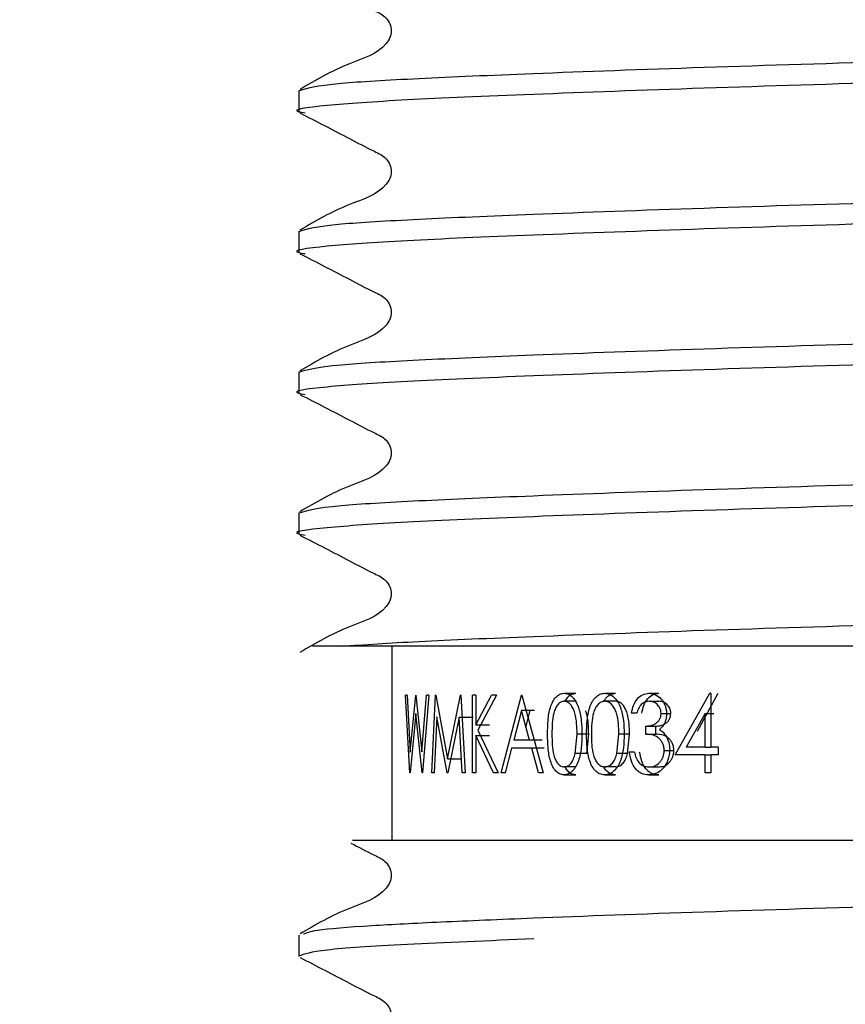
# Model space of a CAD drawing. Units: millimetres. Extents: x 97 to 199, y 27 to 182.
# Drawn here: x 162 to 166, y 45 to 49 of the extents above; entities that cross this region are included whole.
import ezdxf

# ---------------------------------------------------------------- set-up
doc = ezdxf.new("R2010")
doc.units = ezdxf.units.MM
doc.layers.add('DIMENSIONS', color=7, linetype='Continuous')
doc.styles.add('SLDTEXTSTYLE0', font='TXT', dxfattribs={"width": 0.7})
doc.dimstyles.new('SLDDIMSTYLE1', dxfattribs={"dimtxt": 5.037667, "dimasz": 2.686756, "dimexe": 0, "dimexo": 0.0625, "dimgap": 1.259417, "dimtad": 0, "dimtih": 1, "dimtoh": 1, "dimdec": 0, "dimlfac": 3, "dimrnd": 1e-09, "dimzin": 12, "dimdsep": 46, "dimtxsty": 'SLDTEXTSTYLE0', "dimsah": 1, "dimcen": 0.09, "dimadec": 0, "dimazin": 3, "dimtfac": 1, "dimtdec": 0, "dimtmove": 0, "dimatfit": 0, "dimfxl": 0, "dimfrac": 2, "dimtolj": 1, "dimtzin": 12, "dimarcsym": 0})

# ---------------------------------------------------------------- blocks, each defined once
blk = doc.blocks.new('_D_2')
at = {"layer": 'DIMENSIONS'}
for p, q in [((158.4012, 65.223), (158.4012, 30.2466)), ((175.1679, 65.223), (175.1679, 30.2466)), ((158.4012, 30.2466), (148.7134, 30.2466)), ((175.1679, 30.2466), (184.8557, 30.2466))]:
    blk.add_line(p, q, dxfattribs=at)
for points in [[(158.4012, 30.2466), (153.3636, 31.0217), (153.3636, 29.4716)], [(175.1679, 30.2466), (180.2056, 29.4716), (180.2056, 31.0217)]]:
    blk.add_solid(points, dxfattribs=at)
at = {"layer": 'DIMENSIONS', "char_height": 3.96875, "attachment_point": 1, "style": 'SLDTEXTSTYLE0'}
for s, insert in [('%%c', (160.9193, 32.2832)), ('50', (166.7702, 32.2832))]:
    blk.add_mtext(s, dxfattribs=dict(at, insert=insert))

msp = doc.modelspace()

# ---------------------------------------------------------------- linework, layer by layer
at = {"color": 7, "linetype": 'Continuous', "lineweight": 25}
for p, q in [((163.3012, 48.9431), (163.3012, 48.8529)), ((163.3012, 48.3383), (163.3012, 48.2482)), ((163.3012, 47.7336), (163.3012, 47.6434)), ((163.3012, 47.1288), (163.3012, 47.0387)), ((163.485, 46.5563), (163.3603, 46.5563)), ((165.732, 46.5563), (163.485, 46.5563)), ((163.7012, 46.5563), (163.7012, 45.723)), ((163.7786, 46.012), (163.7601, 46.3453)), ((163.7663, 46.3453), (163.7601, 46.3453)), ((163.7663, 46.3453), (163.7803, 46.1008)), ((163.7803, 46.1008), (163.8036, 46.3453)), ((163.8047, 46.3453), (163.8036, 46.3453)), ((163.8047, 46.3453), (163.8306, 46.1025)), ((163.8306, 46.1025), (163.85, 46.3453)), ((163.8596, 46.3453), (163.8324, 46.012)), ((163.8596, 46.3453), (163.85, 46.3453)), ((163.8734, 46.012), (163.8882, 46.3453)), ((163.8896, 46.3453), (163.8882, 46.3453)), ((163.8896, 46.3453), (163.9399, 46.0718)), ((163.9399, 46.0718), (163.9956, 46.3453)), ((163.9975, 46.3453), (163.9956, 46.3453)), ((163.9975, 46.3453), (164.0167, 46.012)), ((164.0475, 46.012), (164.0475, 46.3453)), ((164.0614, 46.3453), (164.0475, 46.3453)), ((164.0614, 46.2184), (164.1293, 46.3453)), ((164.0614, 46.3453), (164.0614, 46.2184)), ((164.1513, 46.3453), (164.0698, 46.1957)), ((164.1513, 46.3453), (164.1293, 46.3453)), ((164.1704, 46.012), (164.2576, 46.3453)), ((164.2601, 46.3453), (164.2576, 46.3453)), ((164.2601, 46.3453), (164.3515, 46.012)), ((164.4409, 46.3539), (164.4915, 46.3539)), ((164.6154, 46.3539), (164.6623, 46.3539)), ((164.8053, 46.3539), (164.8481, 46.3539)), ((164.9182, 46.0889), (165.0662, 46.3539)), ((165.0142, 46.1908), (165.1033, 46.3539)), ((165.0712, 46.3539), (165.0662, 46.3539)), ((165.0712, 46.3539), (165.0712, 46.1231)), ((164.4922, 46.3197), (164.4415, 46.3197)), ((164.663, 46.3197), (164.6161, 46.3197)), ((164.8056, 46.3197), (164.8484, 46.3197)), ((163.8039, 46.2669), (163.7796, 46.012)), ((163.8312, 46.012), (163.8039, 46.2669)), ((163.8944, 46.2524), (163.8834, 46.012)), ((163.9387, 46.012), (163.8944, 46.2524)), ((163.99, 46.2518), (163.9413, 46.012)), ((164.0036, 46.012), (163.99, 46.2518)), ((163.99, 46.2518), (164.0504, 46.2518)), ((164.2586, 46.2803), (164.2245, 46.153)), ((164.2928, 46.153), (164.2586, 46.2803)), ((164.3133, 46.2803), (164.2586, 46.2803)), ((164.2769, 46.2074), (164.2956, 46.2803)), ((164.7527, 46.2684), (164.7303, 46.2684)), ((164.8575, 46.2674), (164.8992, 46.2674)), ((165.0464, 46.2678), (164.9653, 46.1231)), ((165.0464, 46.1231), (165.0464, 46.2678)), ((165.0464, 46.2678), (165.084, 46.2678)), ((164.0614, 46.2184), (164.1203, 46.2184)), ((164.7916, 46.1786), (164.7916, 46.2128)), ((164.7916, 46.2128), (164.8346, 46.2128)), ((164.8346, 46.1786), (164.8346, 46.2128)), ((164.0614, 46.1728), (164.0614, 46.012)), ((164.1373, 46.012), (164.0614, 46.1728)), ((164.0614, 46.1728), (164.1203, 46.1728)), ((164.0698, 46.1957), (164.158, 46.012)), ((164.4886, 46.0948), (164.4971, 46.1786)), ((164.5465, 46.1786), (164.4971, 46.1786)), ((164.5383, 46.0948), (164.5465, 46.1786)), ((164.6675, 46.0948), (164.6767, 46.1786)), ((164.7223, 46.1786), (164.6767, 46.1786)), ((164.7133, 46.0948), (164.7223, 46.1786)), ((164.7916, 46.1786), (164.8346, 46.1786)), ((164.2155, 46.1188), (164.1878, 46.012)), ((164.3021, 46.1188), (164.2155, 46.1188)), ((164.2928, 46.153), (164.2245, 46.153)), ((164.3467, 46.153), (164.2928, 46.153)), ((164.3317, 46.012), (164.3021, 46.1188)), ((164.3558, 46.1188), (164.3021, 46.1188)), ((165.0464, 46.1231), (164.9653, 46.1231)), ((165.0464, 46.1231), (165.0712, 46.1231)), ((165.1033, 46.1231), (165.0712, 46.1231)), ((165.1033, 46.1231), (165.1033, 46.0889)), ((163.9399, 46.0718), (164.0014, 46.0718)), ((164.5383, 46.0948), (164.4886, 46.0948)), ((164.7133, 46.0948), (164.6675, 46.0948)), ((164.7431, 46.1017), (164.7208, 46.1017)), ((164.8709, 46.1081), (164.9123, 46.1081)), ((165.0464, 46.0889), (164.9182, 46.0889)), ((165.0464, 46.012), (165.0464, 46.0889)), ((165.0464, 46.0889), (165.0712, 46.0889)), ((165.0712, 46.0889), (165.0712, 46.012)), ((165.1033, 46.0889), (165.0712, 46.0889)), ((164.4922, 46.0376), (164.4415, 46.0376)), ((164.663, 46.0376), (164.6161, 46.0376)), ((164.8051, 46.0376), (164.8479, 46.0376)), ((163.7796, 46.012), (163.7786, 46.012)), ((163.8324, 46.012), (163.8312, 46.012)), ((163.8834, 46.012), (163.8734, 46.012)), ((163.9413, 46.012), (163.9387, 46.012)), ((164.0167, 46.012), (164.0036, 46.012)), ((164.0614, 46.012), (164.0475, 46.012)), ((164.158, 46.012), (164.1373, 46.012)), ((164.1878, 46.012), (164.1704, 46.012)), ((164.3515, 46.012), (164.3317, 46.012)), ((164.4409, 46.0034), (164.4915, 46.0034)), ((164.6154, 46.0034), (164.6623, 46.0034)), ((164.8047, 46.0034), (164.8475, 46.0034)), ((165.0712, 46.012), (165.0464, 46.012)), ((163.3012, 45.3145), (163.3012, 45.2244))]:
    msp.add_line(p, q, dxfattribs=at)
for points, knots in [([(163.4281, 49.3893), (163.4584, 49.3737), (163.5239, 49.3401), (163.6063, 49.296), (163.6728, 49.2658), (163.6943, 49.2305), (163.7003, 49.2006), (163.6945, 49.1703), (163.649, 49.1019), (163.4921, 49.0575), (163.3742, 48.9884), (163.3066, 48.9487)], [0, 0, 0, 0, 0.125295, 0.271458, 0.343745, 0.379798, 0.415728, 0.451657, 0.48771, 0.705982, 1, 1, 1, 1]), ([(163.3012, 48.9431), (163.3365, 48.9541), (163.3961, 48.9729), (163.7976, 48.9959), (164.3148, 49.0182), (165.0224, 49.0439), (165.878, 49.0706), (166.7846, 49.0943), (167.6912, 49.118), (168.5467, 49.1447), (169.2807, 49.1714), (169.8318, 49.1951), (170.1971, 49.2188), (170.244, 49.2365), (170.2679, 49.2455)], [0, 0, 0, 0, 0.103699, 0.175695, 0.248501, 0.333287, 0.418073, 0.499965, 0.581857, 0.666643, 0.751429, 0.833322, 0.915214, 1, 1, 1, 1]), ([(170.2679, 49.1553), (170.244, 49.1463), (170.1971, 49.1286), (169.8318, 49.1049), (169.2807, 49.0812), (168.5467, 49.0545), (167.6912, 49.0278), (166.7845, 49.0041), (165.8781, 48.9804), (165.0219, 48.9537), (164.2904, 48.927), (163.7303, 48.9033), (163.3986, 48.8797), (163.2528, 48.86), (163.3186, 48.8496), (163.3292, 48.8479)], [0, 0, 0, 0, 0.083425, 0.164003, 0.244581, 0.328006, 0.411431, 0.492009, 0.572587, 0.656012, 0.739437, 0.820015, 0.900593, 0.984018, 1, 1, 1, 1]), ([(163.3061, 48.8476), (163.3771, 48.8112), (163.4834, 48.7568), (163.6064, 48.6912), (163.6728, 48.661), (163.6943, 48.6258), (163.7003, 48.5958), (163.6945, 48.5656), (163.649, 48.4971), (163.4921, 48.4528), (163.3742, 48.3836), (163.3066, 48.3439)], [0, 0, 0, 0, 0.251573, 0.376635, 0.438486, 0.469335, 0.500077, 0.530819, 0.561668, 0.748428, 1, 1, 1, 1]), ([(163.3012, 48.3383), (163.3365, 48.3494), (163.3961, 48.3681), (163.7976, 48.3912), (164.3148, 48.4135), (165.0224, 48.4391), (165.878, 48.4658), (166.7846, 48.4895), (167.6912, 48.5132), (168.5467, 48.5399), (169.2807, 48.5666), (169.8318, 48.5903), (170.1971, 48.614), (170.244, 48.6317), (170.2679, 48.6407)], [0, 0, 0, 0, 0.103699, 0.175695, 0.248501, 0.333287, 0.418073, 0.499965, 0.581857, 0.666643, 0.751429, 0.833322, 0.915214, 1, 1, 1, 1]), ([(170.2679, 48.5506), (170.244, 48.5416), (170.1971, 48.5239), (169.8318, 48.5002), (169.2807, 48.4765), (168.5467, 48.4498), (167.6912, 48.4231), (166.7845, 48.3994), (165.8781, 48.3757), (165.0219, 48.349), (164.2904, 48.3223), (163.7303, 48.2986), (163.3986, 48.2749), (163.2528, 48.2553), (163.3186, 48.2448), (163.3292, 48.2431)], [0, 0, 0, 0, 0.083425, 0.164003, 0.244581, 0.328006, 0.411431, 0.492009, 0.572587, 0.656012, 0.739437, 0.820015, 0.900593, 0.984018, 1, 1, 1, 1]), ([(163.3061, 48.2428), (163.3771, 48.2065), (163.4834, 48.152), (163.6064, 48.0865), (163.6728, 48.0563), (163.6943, 48.021), (163.7003, 47.9911), (163.6945, 47.9608), (163.649, 47.8923), (163.4921, 47.848), (163.3742, 47.7789), (163.3066, 47.7391)], [0, 0, 0, 0, 0.2515732, 0.3766353, 0.4384864, 0.4693346, 0.500077, 0.5308194, 0.5616676, 0.7484282, 1, 1, 1, 1]), ([(163.3012, 47.7336), (163.3365, 47.7446), (163.3961, 47.7633), (163.7976, 47.7864), (164.3148, 47.8087), (165.0224, 47.8343), (165.878, 47.8611), (166.7846, 47.8848), (167.6912, 47.9085), (168.5467, 47.9352), (169.2807, 47.9618), (169.8318, 47.9855), (170.1971, 48.0093), (170.244, 48.0269), (170.2679, 48.0359)], [0, 0, 0, 0, 0.103699, 0.175695, 0.248501, 0.333287, 0.418073, 0.499965, 0.581857, 0.666643, 0.751429, 0.833322, 0.915214, 1, 1, 1, 1]), ([(170.2679, 47.9458), (170.244, 47.9368), (170.1971, 47.9191), (169.8318, 47.8954), (169.2807, 47.8717), (168.5467, 47.845), (167.6912, 47.8183), (166.7845, 47.7946), (165.8781, 47.7709), (165.0219, 47.7442), (164.2904, 47.7175), (163.7303, 47.6938), (163.3986, 47.6702), (163.2528, 47.6505), (163.3186, 47.64), (163.3292, 47.6383)], [0, 0, 0, 0, 0.083425, 0.164003, 0.244581, 0.328006, 0.411431, 0.492009, 0.572587, 0.656012, 0.739437, 0.820015, 0.900593, 0.984018, 1, 1, 1, 1]), ([(163.3061, 47.6381), (163.3771, 47.6017), (163.4834, 47.5472), (163.6064, 47.4817), (163.6728, 47.4515), (163.6943, 47.4162), (163.7003, 47.3863), (163.6945, 47.356), (163.649, 47.2876), (163.4921, 47.2433), (163.3742, 47.1741), (163.3066, 47.1344)], [0, 0, 0, 0, 0.251573, 0.376635, 0.438486, 0.469335, 0.500077, 0.530819, 0.561668, 0.748428, 1, 1, 1, 1]), ([(163.3012, 47.1288), (163.3365, 47.1398), (163.3961, 47.1586), (163.7976, 47.1816), (164.3148, 47.2039), (165.0224, 47.2296), (165.878, 47.2563), (166.7846, 47.28), (167.6912, 47.3037), (168.5467, 47.3304), (169.2807, 47.3571), (169.8318, 47.3808), (170.1971, 47.4045), (170.244, 47.4222), (170.2679, 47.4312)], [0, 0, 0, 0, 0.103699, 0.175695, 0.248501, 0.333287, 0.418073, 0.499965, 0.581857, 0.666643, 0.751429, 0.833322, 0.915214, 1, 1, 1, 1]), ([(170.2679, 47.341), (170.244, 47.332), (170.1971, 47.3143), (169.8318, 47.2906), (169.2807, 47.2669), (168.5467, 47.2402), (167.6912, 47.2136), (166.7845, 47.1898), (165.8781, 47.1661), (165.0219, 47.1394), (164.2904, 47.1128), (163.7303, 47.089), (163.3986, 47.0654), (163.2528, 47.0458), (163.3186, 47.0353), (163.3292, 47.0336)], [0, 0, 0, 0, 0.083425, 0.164003, 0.244581, 0.328006, 0.411431, 0.492009, 0.572587, 0.656012, 0.739437, 0.820015, 0.900593, 0.984018, 1, 1, 1, 1]), ([(163.3061, 47.0333), (163.3771, 46.9969), (163.4834, 46.9425), (163.6064, 46.8769), (163.6728, 46.8467), (163.6943, 46.8115), (163.7003, 46.7815), (163.6945, 46.7513), (163.649, 46.6828), (163.4921, 46.6385), (163.3742, 46.5693), (163.3066, 46.5296)], [0, 0, 0, 0, 0.2515732, 0.3766353, 0.4384864, 0.4693346, 0.500077, 0.5308194, 0.5616676, 0.7484282, 1, 1, 1, 1]), ([(163.485, 46.5563), (163.5854, 46.5632), (163.7874, 46.577), (164.3181, 46.5991), (165.0215, 46.6248), (165.8782, 46.6515), (166.7845, 46.6752), (167.6912, 46.6989), (168.5467, 46.7256), (169.2807, 46.7523), (169.8318, 46.776), (170.1971, 46.7997), (170.244, 46.8174), (170.2679, 46.8264)], [0, 0, 0, 0, 0.0803262, 0.1615552, 0.2561505, 0.3507458, 0.4421129, 0.5334799, 0.6280753, 0.7226706, 0.8140376, 0.9054047, 1, 1, 1, 1]), ([(164.37, 46.1785), (164.3703, 46.198), (164.3708, 46.2368), (164.3783, 46.2852), (164.3913, 46.3185), (164.4051, 46.3382), (164.4219, 46.3515), (164.4345, 46.3531), (164.4409, 46.3539)], [0, 0, 0, 0, 0.250541, 0.500168, 0.629628, 0.75023, 0.875123, 1, 1, 1, 1]), ([(164.4409, 46.3539), (164.4472, 46.3531), (164.46, 46.3515), (164.4776, 46.3384), (164.4924, 46.3186), (164.5067, 46.2854), (164.5162, 46.2373), (164.5169, 46.1981), (164.5172, 46.1785)], [0, 0, 0, 0, 0.12447, 0.249803, 0.371103, 0.499875, 0.74951, 1, 1, 1, 1]), ([(164.4451, 46.3197), (164.4488, 46.3258), (164.4568, 46.3388), (164.473, 46.3514), (164.4854, 46.353), (164.4915, 46.3539)], [0, 0, 0, 0, 0.3091, 0.655217, 1, 1, 1, 1]), ([(164.5376, 46.1785), (164.5379, 46.198), (164.5385, 46.2368), (164.5468, 46.2852), (164.5611, 46.3185), (164.5763, 46.3382), (164.5947, 46.3515), (164.6085, 46.3531), (164.6154, 46.3539)], [0, 0, 0, 0, 0.250541, 0.500168, 0.629628, 0.75023, 0.875123, 1, 1, 1, 1]), ([(164.6103, 46.3183), (164.6147, 46.3249), (164.6238, 46.3384), (164.642, 46.3514), (164.6555, 46.353), (164.6623, 46.3539)], [0, 0, 0, 0, 0.326001, 0.663651, 1, 1, 1, 1]), ([(164.6154, 46.3539), (164.6223, 46.3531), (164.6363, 46.3515), (164.6555, 46.3384), (164.6716, 46.3186), (164.6872, 46.2854), (164.6975, 46.2373), (164.6982, 46.1981), (164.6986, 46.1785)], [0, 0, 0, 0, 0.12447, 0.249803, 0.371103, 0.499875, 0.74951, 1, 1, 1, 1]), ([(164.7303, 46.2684), (164.7328, 46.28), (164.7378, 46.3029), (164.7547, 46.3314), (164.778, 46.3507), (164.7962, 46.3528), (164.8053, 46.3539)], [0, 0, 0, 0, 0.254188, 0.500346, 0.750072, 1, 1, 1, 1]), ([(164.7747, 46.2684), (164.7772, 46.28), (164.782, 46.3028), (164.7985, 46.3313), (164.8213, 46.3506), (164.8392, 46.3528), (164.8481, 46.3539)], [0, 0, 0, 0, 0.256596, 0.503674, 0.752388, 1, 1, 1, 1]), ([(164.8053, 46.3539), (164.8146, 46.3527), (164.8331, 46.3504), (164.8541, 46.335), (164.8673, 46.3178), (164.8747, 46.3025), (164.8799, 46.2855), (164.8806, 46.2735), (164.881, 46.2672)], [0, 0, 0, 0, 0.24961, 0.499193, 0.624741, 0.749768, 0.87103, 1, 1, 1, 1]), ([(164.4415, 46.3197), (164.4366, 46.3189), (164.4266, 46.3174), (164.4139, 46.3058), (164.4035, 46.2896), (164.3942, 46.263), (164.3893, 46.2247), (164.3889, 46.1943), (164.3887, 46.1786)], [0, 0, 0, 0, 0.12479, 0.249726, 0.368466, 0.499694, 0.743051, 1, 1, 1, 1]), ([(164.4971, 46.1786), (164.4961, 46.2096), (164.4948, 46.2486), (164.4802, 46.2891), (164.4695, 46.3057), (164.4564, 46.3173), (164.4464, 46.3189), (164.4415, 46.3197)], [0, 0, 0, 0, 0.499169, 0.629307, 0.749655, 0.876677, 1, 1, 1, 1]), ([(164.6161, 46.3197), (164.6107, 46.3189), (164.5998, 46.3174), (164.5858, 46.3058), (164.5744, 46.2896), (164.5642, 46.263), (164.5588, 46.2247), (164.5584, 46.1943), (164.5582, 46.1786)], [0, 0, 0, 0, 0.12479, 0.249726, 0.368466, 0.499694, 0.743051, 1, 1, 1, 1]), ([(164.6767, 46.1786), (164.6756, 46.2096), (164.6743, 46.2486), (164.6583, 46.2891), (164.6467, 46.3057), (164.6323, 46.3173), (164.6214, 46.3189), (164.6161, 46.3197)], [0, 0, 0, 0, 0.499169, 0.629307, 0.749655, 0.876677, 1, 1, 1, 1]), ([(164.7223, 46.1786), (164.7212, 46.2095), (164.7199, 46.2484), (164.7043, 46.2891), (164.693, 46.3057), (164.6789, 46.3173), (164.6682, 46.3189), (164.663, 46.3197)], [0, 0, 0, 0, 0.502356, 0.632722, 0.752637, 0.878425, 1, 1, 1, 1]), ([(164.8056, 46.3197), (164.7997, 46.3191), (164.7879, 46.318), (164.7718, 46.3071), (164.7601, 46.2894), (164.7552, 46.2754), (164.7527, 46.2684)], [0, 0, 0, 0, 0.250068, 0.499563, 0.749428, 1, 1, 1, 1]), ([(164.8575, 46.2674), (164.8572, 46.2714), (164.8567, 46.2793), (164.8517, 46.2938), (164.8406, 46.3079), (164.8238, 46.3182), (164.8117, 46.3192), (164.8056, 46.3197)], [0, 0, 0, 0, 0.129707, 0.250172, 0.499697, 0.74953, 1, 1, 1, 1]), ([(164.8992, 46.2674), (164.8989, 46.2714), (164.8984, 46.2793), (164.8935, 46.2938), (164.8827, 46.3078), (164.8662, 46.3182), (164.8544, 46.3192), (164.8484, 46.3197)], [0, 0, 0, 0, 0.130612, 0.252985, 0.503123, 0.751701, 1, 1, 1, 1]), ([(164.5465, 46.1786), (164.5462, 46.21), (164.5458, 46.2455), (164.5344, 46.2752), (164.533, 46.2787)], [0, 0, 0, 0, 0.885148, 1, 1, 1, 1]), ([(164.7916, 46.2128), (164.7988, 46.2133), (164.8131, 46.2143), (164.8307, 46.2219), (164.8432, 46.2312), (164.851, 46.2411), (164.8565, 46.2533), (164.8572, 46.2627), (164.8575, 46.2674)], [0, 0, 0, 0, 0.253458, 0.500244, 0.633221, 0.750319, 0.875188, 1, 1, 1, 1]), ([(164.8346, 46.2128), (164.8417, 46.2133), (164.8558, 46.2143), (164.8729, 46.2219), (164.8852, 46.2312), (164.8929, 46.2412), (164.8982, 46.2534), (164.8989, 46.2627), (164.8992, 46.2674)], [0, 0, 0, 0, 0.251621, 0.497113, 0.629908, 0.747397, 0.873454, 1, 1, 1, 1]), ([(164.881, 46.2672), (164.8806, 46.2604), (164.88, 46.2466), (164.8736, 46.2273), (164.8636, 46.2108), (164.8549, 46.2027), (164.8505, 46.1987)], [0, 0, 0, 0, 0.25003, 0.499852, 0.749791, 1, 1, 1, 1]), ([(164.8505, 46.1987), (164.8559, 46.1951), (164.8668, 46.188), (164.8748, 46.1761), (164.8788, 46.1702)], [0, 0, 0, 0, 0.5000778, 1, 1, 1, 1]), ([(164.4409, 46.0034), (164.4344, 46.0042), (164.4219, 46.0058), (164.4052, 46.0189), (164.3917, 46.0382), (164.3787, 46.071), (164.3709, 46.1194), (164.3703, 46.1587), (164.37, 46.1785)], [0, 0, 0, 0, 0.126888, 0.249246, 0.367953, 0.493974, 0.744747, 1, 1, 1, 1]), ([(164.3887, 46.1786), (164.3889, 46.1634), (164.3892, 46.133), (164.394, 46.0947), (164.4035, 46.0678), (164.4138, 46.0515), (164.4267, 46.04), (164.4366, 46.0384), (164.4415, 46.0376)], [0, 0, 0, 0, 0.250614, 0.50041, 0.630415, 0.750311, 0.87522, 1, 1, 1, 1]), ([(164.5172, 46.1785), (164.5169, 46.1589), (164.5162, 46.1198), (164.5067, 46.0716), (164.4923, 46.0385), (164.4775, 46.0189), (164.46, 46.0058), (164.4472, 46.0042), (164.4409, 46.0034)], [0, 0, 0, 0, 0.250508, 0.500131, 0.630098, 0.750149, 0.875075, 1, 1, 1, 1]), ([(164.6154, 46.0034), (164.6084, 46.0042), (164.5946, 46.0058), (164.5763, 46.0189), (164.5615, 46.0382), (164.5472, 46.071), (164.5386, 46.1194), (164.5379, 46.1587), (164.5376, 46.1785)], [0, 0, 0, 0, 0.126888, 0.249246, 0.367953, 0.493974, 0.744747, 1, 1, 1, 1]), ([(164.5582, 46.1786), (164.5584, 46.1634), (164.5588, 46.133), (164.564, 46.0947), (164.5744, 46.0678), (164.5858, 46.0515), (164.5999, 46.04), (164.6107, 46.0384), (164.6161, 46.0376)], [0, 0, 0, 0, 0.250614, 0.50041, 0.630415, 0.750311, 0.87522, 1, 1, 1, 1]), ([(164.6986, 46.1785), (164.6982, 46.1589), (164.6975, 46.1198), (164.6872, 46.0716), (164.6715, 46.0385), (164.6554, 46.0189), (164.6363, 46.0058), (164.6224, 46.0042), (164.6154, 46.0034)], [0, 0, 0, 0, 0.250508, 0.500131, 0.630098, 0.750149, 0.875075, 1, 1, 1, 1]), ([(164.8709, 46.1081), (164.8705, 46.1139), (164.8698, 46.1256), (164.8636, 46.1414), (164.8549, 46.1549), (164.8401, 46.1687), (164.818, 46.1763), (164.8004, 46.1779), (164.7916, 46.1786)], [0, 0, 0, 0, 0.124975, 0.249938, 0.37541, 0.50001, 0.749404, 1, 1, 1, 1]), ([(164.9123, 46.1081), (164.9119, 46.1139), (164.9112, 46.1255), (164.9051, 46.1414), (164.8966, 46.1548), (164.8822, 46.1686), (164.8606, 46.1763), (164.8433, 46.1779), (164.8346, 46.1786)], [0, 0, 0, 0, 0.126646, 0.252847, 0.378963, 0.503484, 0.751376, 1, 1, 1, 1]), ([(164.8788, 46.1702), (164.8834, 46.1612), (164.8925, 46.1432), (164.8938, 46.1217), (164.8944, 46.111)], [0, 0, 0, 0, 0.499886, 1, 1, 1, 1]), ([(164.4415, 46.0376), (164.4469, 46.0385), (164.4575, 46.0403), (164.4714, 46.0533), (164.4823, 46.0718), (164.4865, 46.087), (164.4886, 46.0948)], [0, 0, 0, 0, 0.251314, 0.498452, 0.742922, 1, 1, 1, 1]), ([(164.6161, 46.0376), (164.6219, 46.0385), (164.6336, 46.0403), (164.6488, 46.0533), (164.6607, 46.0718), (164.6652, 46.087), (164.6675, 46.0948)], [0, 0, 0, 0, 0.251314, 0.498452, 0.742922, 1, 1, 1, 1]), ([(164.663, 46.0376), (164.6687, 46.0385), (164.6801, 46.0403), (164.695, 46.0534), (164.7066, 46.0719), (164.711, 46.0871), (164.7133, 46.0948)], [0, 0, 0, 0, 0.249187, 0.495443, 0.740697, 1, 1, 1, 1]), ([(164.8047, 46.0034), (164.7942, 46.0045), (164.7784, 46.0061), (164.7597, 46.0177), (164.7432, 46.0337), (164.728, 46.062), (164.7232, 46.0884), (164.7208, 46.1017)], [0, 0, 0, 0, 0.2514283, 0.3771924, 0.5003029, 0.748797, 1, 1, 1, 1]), ([(164.7431, 46.1017), (164.7451, 46.0931), (164.7491, 46.0758), (164.7582, 46.0624), (164.7627, 46.0556)], [0, 0, 0, 0, 0.501156, 1, 1, 1, 1]), ([(164.8475, 46.0034), (164.8372, 46.0045), (164.8219, 46.0061), (164.8035, 46.0177), (164.7873, 46.0337), (164.7724, 46.0621), (164.7677, 46.0885), (164.7654, 46.1017)], [0, 0, 0, 0, 0.248722, 0.372425, 0.496273, 0.74784, 1, 1, 1, 1]), ([(164.8944, 46.111), (164.893, 46.0963), (164.8908, 46.0743), (164.8789, 46.0488), (164.8675, 46.0323), (164.8537, 46.0192), (164.833, 46.0066), (164.816, 46.0047), (164.8047, 46.0034)], [0, 0, 0, 0, 0.249298, 0.376028, 0.49965, 0.624045, 0.750249, 1, 1, 1, 1]), ([(164.8051, 46.0376), (164.8129, 46.0382), (164.8286, 46.0394), (164.8469, 46.0515), (164.8586, 46.0655), (164.8654, 46.0783), (164.8699, 46.0926), (164.8706, 46.1029), (164.8709, 46.1081)], [0, 0, 0, 0, 0.248006, 0.497607, 0.626377, 0.748404, 0.872661, 1, 1, 1, 1]), ([(164.8479, 46.0376), (164.8556, 46.0382), (164.8711, 46.0394), (164.889, 46.0516), (164.9002, 46.0657), (164.907, 46.0781), (164.9113, 46.0926), (164.912, 46.1028), (164.9123, 46.1081)], [0, 0, 0, 0, 0.24784, 0.495929, 0.622374, 0.745913, 0.869445, 1, 1, 1, 1]), ([(164.4915, 46.0034), (164.4853, 46.0043), (164.473, 46.0059), (164.4567, 46.0184), (164.4488, 46.0314), (164.445, 46.0376)], [0, 0, 0, 0, 0.349591, 0.687957, 1, 1, 1, 1]), ([(164.6623, 46.0034), (164.6554, 46.0042), (164.6418, 46.0057), (164.6243, 46.0193), (164.6137, 46.0311), (164.6103, 46.039), (164.6103, 46.0391)], [0, 0, 0, 0, 0.341069, 0.671187, 0.997059, 1, 1, 1, 1]), ([(164.7627, 46.0556), (164.7691, 46.0502), (164.7819, 46.0393), (164.7974, 46.0382), (164.8051, 46.0376)], [0, 0, 0, 0, 0.4993015, 1, 1, 1, 1]), ([(163.5249, 45.7105), (163.5581, 45.693), (163.6085, 45.6662), (163.6729, 45.637), (163.6943, 45.6017), (163.7003, 45.5718), (163.6945, 45.5416), (163.649, 45.4731), (163.4919, 45.4289), (163.3743, 45.3598), (163.3068, 45.3202)], [0, 0, 0, 0, 0.15946, 0.242834, 0.284406, 0.325832, 0.367258, 0.408829, 0.66062, 1, 1, 1, 1]), ([(163.5317, 45.723), (163.5511, 45.723), (163.5951, 45.723), (164.0902, 45.723), (164.764, 45.723), (165.3965, 45.723), (165.8251, 45.723), (166.2618, 45.723), (166.6179, 45.723), (167.0616, 45.723), (167.4145, 45.723), (167.8425, 45.723), (168.1726, 45.723), (168.7163, 45.723), (169.3575, 45.723), (169.8786, 45.723), (170.1139, 45.723), (170.0645, 45.723), (170.0631, 45.723)], [0, 0, 0, 0, 0.086246, 0.19538, 0.303497, 0.358336, 0.412196, 0.439058, 0.491911, 0.51827, 0.571124, 0.597482, 0.650329, 0.676686, 0.783261, 0.89017, 0.996796, 1, 1, 1, 1]), ([(163.3219, 45.32), (163.3348, 45.3254), (163.3645, 45.3379), (163.5806, 45.3555), (163.9012, 45.3718), (164.3619, 45.3914), (165.0222, 45.4153), (165.878, 45.442), (166.7846, 45.4657), (167.691, 45.4894), (168.5472, 45.5161), (169.2789, 45.5428), (169.838, 45.5665), (170.1737, 45.5902), (170.3092, 45.6099), (170.2524, 45.6205), (170.2427, 45.6223)], [0, 0, 0, 0, 0.051418, 0.118792, 0.174311, 0.231276, 0.316041, 0.400807, 0.48268, 0.564553, 0.649318, 0.734084, 0.815957, 0.89783, 0.982595, 1, 1, 1, 1]), ([(164.3103, 45.2986), (164.1168, 45.2906), (163.7298, 45.2746), (163.374, 45.2511), (163.3258, 45.2334), (163.3012, 45.2244)], [0, 0, 0, 0, 0.329453, 0.658906, 1, 1, 1, 1]), ([(163.307, 45.2185), (163.3778, 45.1822), (163.4837, 45.1278), (163.6065, 45.0624), (163.6729, 45.0322), (163.6943, 44.997), (163.7003, 44.967), (163.6945, 44.9368), (163.649, 44.8684), (163.4919, 44.8242), (163.3743, 44.7551), (163.3068, 44.7154)], [0, 0, 0, 0, 0.251664, 0.376702, 0.438528, 0.469355, 0.500074, 0.530794, 0.561621, 0.748335, 1, 1, 1, 1])]:
    msp.add_open_spline(points, degree=3, knots=knots, dxfattribs=at)

# ---------------------------------------------------------------- dimensions: what is measured, and where the dimension line sits
at = {"layer": 'DIMENSIONS'}
dim = msp.add_linear_dim(base=(175.1679, 30.2466), p1=(158.4012, 65.723), p2=(175.1679, 65.723), text='%%c<>', dimstyle='SLDDIMSTYLE1', dxfattribs=at)
dim.commit()
dim.dimension.update_dxf_attribs({"geometry": '_D_2', "text_midpoint": (166.7846, 30.2466), "dimtype": 160})

doc.saveas('drawing.dxf')
